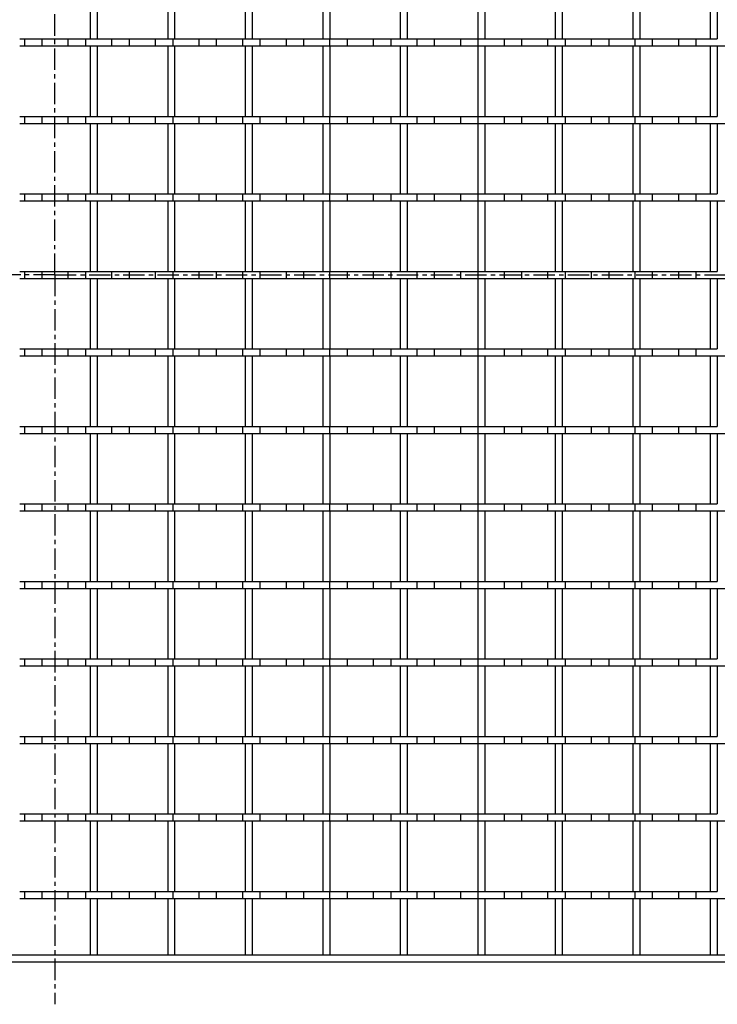
# Model space of a CAD drawing. Units: millimetres. Extents: x -733 to 710, y -401 to 152.
# Drawn here: x 196 to 396, y -401 to -118 of the extents above; entities that cross this region are included whole.
import ezdxf

# ---------------------------------------------------------------- set-up
doc = ezdxf.new("R2010")
doc.units = ezdxf.units.MM
doc.header["$LTSCALE"] = 16.335
doc.linetypes.add('CENTER', pattern=[0.6, 0.375, -0.075, 0.075, -0.075])
doc.layers.get('0').update_dxf_attribs({"linetype": 'CONTINUOUS'})
doc.layers.add('AXES', color=7, linetype='CONTINUOUS')

msp = doc.modelspace()

# ---------------------------------------------------------------- linework, layer by layer
at = {"color": 7, "linetype": 'Continuous'}
for p, q in [((215.77, -103.65), (215.77, -123.87)), ((217.77, -103.65), (217.77, -123.87)), ((237.99, -103.65), (237.99, -123.87)), ((239.99, -103.65), (239.99, -123.87)), ((260.21, -103.65), (260.21, -123.87)), ((262.21, -103.65), (262.21, -123.87)), ((282.43, -103.65), (282.43, -123.87)), ((284.43, -103.65), (284.43, -123.87)), ((304.65, -103.65), (304.65, -123.87)), ((306.65, -103.65), (306.65, -123.87)), ((326.87, -103.65), (326.87, -123.87)), ((328.87, -103.65), (328.87, -123.87)), ((349.09, -103.65), (349.09, -123.87)), ((351.09, -103.65), (351.09, -123.87)), ((371.31, -103.65), (371.31, -123.87)), ((373.31, -103.65), (373.31, -123.87)), ((393.53, -103.65), (393.53, -123.87)), ((395.53, -103.65), (395.53, -123.87)), ((215.77, -123.87), (217.77, -123.87)), ((234.41, -123.87), (239.99, -123.87)), ((239.42, -123.87), (239.42, -125.87)), ((240.06, -123.87), (395.53, -123.87)), ((246.91, -123.87), (246.91, -125.87)), ((251.92, -123.87), (251.92, -125.87)), ((259.41, -123.87), (259.41, -125.87)), ((264.42, -123.87), (264.42, -125.87)), ((271.91, -123.87), (271.91, -125.87)), ((276.92, -123.87), (276.92, -125.87)), ((284.41, -123.87), (284.41, -125.87)), ((289.42, -123.87), (289.42, -125.87)), ((296.91, -123.87), (296.91, -125.87)), ((301.92, -123.87), (301.92, -125.87)), ((309.41, -123.87), (309.41, -125.87)), ((314.42, -123.87), (314.42, -125.87)), ((321.91, -123.87), (321.91, -125.87)), ((326.92, -123.87), (326.92, -125.87)), ((334.41, -123.87), (334.41, -125.87)), ((339.42, -123.87), (339.42, -125.87)), ((346.91, -123.87), (346.91, -125.87)), ((351.92, -123.87), (351.92, -125.87)), ((359.41, -123.87), (359.41, -125.87)), ((364.42, -123.87), (364.42, -125.87)), ((371.91, -123.87), (371.91, -125.87)), ((376.92, -123.87), (376.92, -125.87)), ((384.41, -123.87), (384.41, -125.87)), ((389.42, -123.87), (389.42, -125.87)), ((215.77, -125.87), (215.77, -146.09)), ((215.77, -125.87), (217.77, -125.87)), ((217.77, -125.87), (217.77, -146.09)), ((234.41, -125.87), (684.39, -125.87)), ((237.99, -125.87), (237.99, -146.09)), ((239.99, -125.87), (239.99, -146.09)), ((260.21, -125.87), (260.21, -146.09)), ((262.21, -125.87), (262.21, -146.09)), ((282.43, -125.87), (282.43, -146.09)), ((284.43, -125.87), (284.43, -146.09)), ((304.65, -125.87), (304.65, -146.09)), ((306.65, -125.87), (306.65, -146.09)), ((326.87, -125.87), (326.87, -146.09)), ((328.87, -125.87), (328.87, -146.09)), ((349.09, -125.87), (349.09, -146.09)), ((351.09, -125.87), (351.09, -146.09)), ((371.31, -125.87), (371.31, -146.09)), ((373.31, -125.87), (373.31, -146.09)), ((393.53, -125.87), (393.53, -146.09)), ((395.53, -125.87), (395.53, -146.09)), ((215.77, -146.09), (217.77, -146.09)), ((234.41, -146.09), (239.99, -146.09)), ((239.42, -146.09), (239.42, -148.09)), ((240.06, -146.09), (395.53, -146.09)), ((246.91, -146.09), (246.91, -148.09)), ((251.92, -146.09), (251.92, -148.09)), ((259.41, -146.09), (259.41, -148.09)), ((264.42, -146.09), (264.42, -148.09)), ((271.91, -146.09), (271.91, -148.09)), ((276.92, -146.09), (276.92, -148.09)), ((284.41, -146.09), (284.41, -148.09)), ((289.42, -146.09), (289.42, -148.09)), ((296.91, -146.09), (296.91, -148.09)), ((301.92, -146.09), (301.92, -148.09)), ((309.41, -146.09), (309.41, -148.09)), ((314.42, -146.09), (314.42, -148.09)), ((321.91, -146.09), (321.91, -148.09)), ((326.92, -146.09), (326.92, -148.09)), ((334.41, -146.09), (334.41, -148.09)), ((339.42, -146.09), (339.42, -148.09)), ((346.91, -146.09), (346.91, -148.09)), ((351.92, -146.09), (351.92, -148.09)), ((359.41, -146.09), (359.41, -148.09)), ((364.42, -146.09), (364.42, -148.09)), ((371.91, -146.09), (371.91, -148.09)), ((376.92, -146.09), (376.92, -148.09)), ((384.41, -146.09), (384.41, -148.09)), ((389.42, -146.09), (389.42, -148.09)), ((215.77, -148.09), (215.77, -168.31)), ((215.77, -148.09), (217.77, -148.09)), ((217.77, -148.09), (217.77, -168.31)), ((234.41, -148.09), (684.39, -148.09)), ((237.99, -148.09), (237.99, -168.31)), ((239.99, -148.09), (239.99, -168.31)), ((260.21, -148.09), (260.21, -168.31)), ((262.21, -148.09), (262.21, -168.31)), ((282.43, -148.09), (282.43, -168.31)), ((284.43, -148.09), (284.43, -168.31)), ((304.65, -148.09), (304.65, -168.31)), ((306.65, -148.09), (306.65, -168.31)), ((326.87, -148.09), (326.87, -168.31)), ((328.87, -148.09), (328.87, -168.31)), ((349.09, -148.09), (349.09, -168.31)), ((351.09, -148.09), (351.09, -168.31)), ((371.31, -148.09), (371.31, -168.31)), ((373.31, -148.09), (373.31, -168.31)), ((393.53, -148.09), (393.53, -168.31)), ((395.53, -148.09), (395.53, -168.31)), ((215.77, -168.31), (217.77, -168.31)), ((234.41, -168.31), (239.99, -168.31)), ((239.42, -168.31), (239.42, -170.31)), ((240.06, -168.31), (395.53, -168.31)), ((246.91, -168.31), (246.91, -170.31)), ((251.92, -168.31), (251.92, -170.31)), ((259.41, -168.31), (259.41, -170.31)), ((264.42, -168.31), (264.42, -170.31)), ((271.91, -168.31), (271.91, -170.31)), ((276.92, -168.31), (276.92, -170.31)), ((284.41, -168.31), (284.41, -170.31)), ((289.42, -168.31), (289.42, -170.31)), ((296.91, -168.31), (296.91, -170.31)), ((301.92, -168.31), (301.92, -170.31)), ((309.41, -168.31), (309.41, -170.31)), ((314.42, -168.31), (314.42, -170.31)), ((321.91, -168.31), (321.91, -170.31)), ((326.92, -168.31), (326.92, -170.31)), ((334.41, -168.31), (334.41, -170.31)), ((339.42, -168.31), (339.42, -170.31)), ((346.91, -168.31), (346.91, -170.31)), ((351.92, -168.31), (351.92, -170.31)), ((359.41, -168.31), (359.41, -170.31)), ((364.42, -168.31), (364.42, -170.31)), ((371.91, -168.31), (371.91, -170.31)), ((376.92, -168.31), (376.92, -170.31)), ((384.41, -168.31), (384.41, -170.31)), ((389.42, -168.31), (389.42, -170.31)), ((215.77, -170.31), (215.77, -190.53)), ((215.77, -170.31), (217.77, -170.31)), ((217.77, -170.31), (217.77, -190.53)), ((234.41, -170.31), (684.39, -170.31)), ((237.99, -170.31), (237.99, -190.53)), ((239.99, -170.31), (239.99, -190.53)), ((260.21, -170.31), (260.21, -190.53)), ((262.21, -170.31), (262.21, -190.53)), ((282.43, -170.31), (282.43, -190.53)), ((284.43, -170.31), (284.43, -190.53)), ((304.65, -170.31), (304.65, -190.53)), ((306.65, -170.31), (306.65, -190.53)), ((326.87, -170.31), (326.87, -190.53)), ((328.87, -170.31), (328.87, -190.53)), ((349.09, -170.31), (349.09, -190.53)), ((351.09, -170.31), (351.09, -190.53)), ((371.31, -170.31), (371.31, -190.53)), ((373.31, -170.31), (373.31, -190.53)), ((393.53, -170.31), (393.53, -190.53)), ((395.53, -170.31), (395.53, -190.53)), ((215.77, -190.53), (217.77, -190.53)), ((234.41, -190.53), (239.99, -190.53)), ((239.42, -190.53), (239.42, -192.53)), ((240.06, -190.53), (395.53, -190.53)), ((246.91, -190.53), (246.91, -192.53)), ((251.92, -190.53), (251.92, -192.53)), ((259.41, -190.53), (259.41, -192.53)), ((264.42, -190.53), (264.42, -192.53)), ((271.91, -190.53), (271.91, -192.53)), ((276.92, -190.53), (276.92, -192.53)), ((284.41, -190.53), (284.41, -192.53)), ((289.42, -190.53), (289.42, -192.53)), ((296.91, -190.53), (296.91, -192.53)), ((301.92, -190.53), (301.92, -192.53)), ((309.41, -190.53), (309.41, -192.53)), ((314.42, -190.53), (314.42, -192.53)), ((321.91, -190.53), (321.91, -192.53)), ((326.92, -190.53), (326.92, -192.53)), ((334.41, -190.53), (334.41, -192.53)), ((339.42, -190.53), (339.42, -192.53)), ((346.91, -190.53), (346.91, -192.53)), ((351.92, -190.53), (351.92, -192.53)), ((359.41, -190.53), (359.41, -192.53)), ((364.42, -190.53), (364.42, -192.53)), ((371.91, -190.53), (371.91, -192.53)), ((376.92, -190.53), (376.92, -192.53)), ((384.41, -190.53), (384.41, -192.53)), ((389.42, -190.53), (389.42, -192.53)), ((215.77, -192.53), (217.77, -192.53)), ((215.77, -192.53), (215.77, -212.75)), ((217.77, -192.53), (217.77, -212.75)), ((234.41, -192.53), (684.39, -192.53)), ((237.99, -192.53), (237.99, -212.75)), ((239.99, -192.53), (239.99, -212.75)), ((260.21, -192.53), (260.21, -212.75)), ((262.21, -192.53), (262.21, -212.75)), ((282.43, -192.53), (282.43, -212.75)), ((284.43, -192.53), (284.43, -212.75)), ((304.65, -192.53), (304.65, -212.75)), ((306.65, -192.53), (306.65, -212.75)), ((326.87, -192.53), (326.87, -212.75)), ((328.87, -192.53), (328.87, -212.75)), ((349.09, -192.53), (349.09, -212.75)), ((351.09, -192.53), (351.09, -212.75)), ((371.31, -192.53), (371.31, -212.75)), ((373.31, -192.53), (373.31, -212.75)), ((393.53, -192.53), (393.53, -212.75)), ((395.53, -192.53), (395.53, -212.75)), ((215.77, -212.75), (217.77, -212.75)), ((234.41, -212.75), (239.99, -212.75)), ((239.42, -212.75), (239.42, -214.75)), ((240.06, -212.75), (395.53, -212.75)), ((246.91, -212.75), (246.91, -214.75)), ((251.92, -212.75), (251.92, -214.75)), ((259.41, -212.75), (259.41, -214.75)), ((264.42, -212.75), (264.42, -214.75)), ((271.91, -212.75), (271.91, -214.75)), ((276.92, -212.75), (276.92, -214.75)), ((284.41, -212.75), (284.41, -214.75)), ((289.42, -212.75), (289.42, -214.75)), ((296.91, -212.75), (296.91, -214.75)), ((301.92, -212.75), (301.92, -214.75)), ((309.41, -212.75), (309.41, -214.75)), ((314.42, -212.75), (314.42, -214.75)), ((321.91, -212.75), (321.91, -214.75)), ((326.92, -212.75), (326.92, -214.75)), ((334.41, -212.75), (334.41, -214.75)), ((339.42, -212.75), (339.42, -214.75)), ((346.91, -212.75), (346.91, -214.75)), ((351.92, -212.75), (351.92, -214.75)), ((359.41, -212.75), (359.41, -214.75)), ((364.42, -212.75), (364.42, -214.75)), ((371.91, -212.75), (371.91, -214.75)), ((376.92, -212.75), (376.92, -214.75)), ((384.41, -212.75), (384.41, -214.75)), ((389.42, -212.75), (389.42, -214.75)), ((215.77, -214.75), (217.77, -214.75)), ((215.77, -214.75), (215.77, -234.97)), ((217.77, -214.75), (217.77, -234.97)), ((234.41, -214.75), (684.39, -214.75)), ((237.99, -214.75), (237.99, -234.97)), ((239.99, -214.75), (239.99, -234.97)), ((260.21, -214.75), (260.21, -234.97)), ((262.21, -214.75), (262.21, -234.97)), ((282.43, -214.75), (282.43, -234.97)), ((284.43, -214.75), (284.43, -234.97)), ((304.65, -214.75), (304.65, -234.97)), ((306.65, -214.75), (306.65, -234.97)), ((326.87, -214.75), (326.87, -234.97)), ((328.87, -214.75), (328.87, -234.97)), ((349.09, -214.75), (349.09, -234.97)), ((351.09, -214.75), (351.09, -234.97)), ((371.31, -214.75), (371.31, -234.97)), ((373.31, -214.75), (373.31, -234.97)), ((393.53, -214.75), (393.53, -234.97)), ((395.53, -214.75), (395.53, -234.97)), ((215.77, -234.97), (217.77, -234.97)), ((215.77, -236.97), (217.77, -236.97)), ((215.77, -236.97), (215.77, -257.19)), ((217.77, -236.97), (217.77, -257.19)), ((234.41, -234.97), (239.99, -234.97)), ((234.41, -236.97), (684.39, -236.97)), ((237.99, -236.97), (237.99, -257.19)), ((239.42, -234.97), (239.42, -236.97)), ((239.99, -236.97), (239.99, -257.19)), ((240.06, -234.97), (395.53, -234.97)), ((246.91, -234.97), (246.91, -236.97)), ((251.92, -234.97), (251.92, -236.97)), ((259.41, -234.97), (259.41, -236.97)), ((260.21, -236.97), (260.21, -257.19)), ((262.21, -236.97), (262.21, -257.19)), ((264.42, -234.97), (264.42, -236.97)), ((271.91, -234.97), (271.91, -236.97)), ((276.92, -234.97), (276.92, -236.97)), ((282.43, -236.97), (282.43, -257.19)), ((284.41, -234.97), (284.41, -236.97)), ((284.43, -236.97), (284.43, -257.19)), ((289.42, -234.97), (289.42, -236.97)), ((296.91, -234.97), (296.91, -236.97)), ((301.92, -234.97), (301.92, -236.97)), ((304.65, -236.97), (304.65, -257.19)), ((306.65, -236.97), (306.65, -257.19)), ((309.41, -234.97), (309.41, -236.97)), ((314.42, -234.97), (314.42, -236.97)), ((321.91, -234.97), (321.91, -236.97)), ((326.87, -236.97), (326.87, -257.19)), ((326.92, -234.97), (326.92, -236.97)), ((328.87, -236.97), (328.87, -257.19)), ((334.41, -234.97), (334.41, -236.97)), ((339.42, -234.97), (339.42, -236.97)), ((346.91, -234.97), (346.91, -236.97)), ((349.09, -236.97), (349.09, -257.19)), ((351.09, -236.97), (351.09, -257.19)), ((351.92, -234.97), (351.92, -236.97)), ((359.41, -234.97), (359.41, -236.97)), ((364.42, -234.97), (364.42, -236.97)), ((371.31, -236.97), (371.31, -257.19)), ((371.91, -234.97), (371.91, -236.97)), ((373.31, -236.97), (373.31, -257.19)), ((376.92, -234.97), (376.92, -236.97)), ((384.41, -234.97), (384.41, -236.97)), ((389.42, -234.97), (389.42, -236.97)), ((393.53, -236.97), (393.53, -257.19)), ((395.53, -236.97), (395.53, -257.19)), ((215.77, -257.19), (217.77, -257.19)), ((215.77, -259.19), (217.77, -259.19)), ((215.77, -259.19), (215.77, -279.41)), ((217.77, -259.19), (217.77, -279.41)), ((234.41, -257.19), (239.99, -257.19)), ((234.41, -259.19), (684.39, -259.19)), ((237.99, -259.19), (237.99, -279.41)), ((239.42, -257.19), (239.42, -259.19)), ((239.99, -259.19), (239.99, -279.41)), ((240.06, -257.19), (395.53, -257.19)), ((246.91, -257.19), (246.91, -259.19)), ((251.92, -257.19), (251.92, -259.19)), ((259.41, -257.19), (259.41, -259.19)), ((260.21, -259.19), (260.21, -279.41)), ((262.21, -259.19), (262.21, -279.41)), ((264.42, -257.19), (264.42, -259.19)), ((271.91, -257.19), (271.91, -259.19)), ((276.92, -257.19), (276.92, -259.19)), ((282.43, -259.19), (282.43, -279.41)), ((284.41, -257.19), (284.41, -259.19)), ((284.43, -259.19), (284.43, -279.41)), ((289.42, -257.19), (289.42, -259.19)), ((296.91, -257.19), (296.91, -259.19)), ((301.92, -257.19), (301.92, -259.19)), ((304.65, -259.19), (304.65, -279.41)), ((306.65, -259.19), (306.65, -279.41)), ((309.41, -257.19), (309.41, -259.19)), ((314.42, -257.19), (314.42, -259.19)), ((321.91, -257.19), (321.91, -259.19)), ((326.87, -259.19), (326.87, -279.41)), ((326.92, -257.19), (326.92, -259.19)), ((328.87, -259.19), (328.87, -279.41)), ((334.41, -257.19), (334.41, -259.19)), ((339.42, -257.19), (339.42, -259.19)), ((346.91, -257.19), (346.91, -259.19)), ((349.09, -259.19), (349.09, -279.41)), ((351.09, -259.19), (351.09, -279.41)), ((351.92, -257.19), (351.92, -259.19)), ((359.41, -257.19), (359.41, -259.19)), ((364.42, -257.19), (364.42, -259.19)), ((371.31, -259.19), (371.31, -279.41)), ((371.91, -257.19), (371.91, -259.19)), ((373.31, -259.19), (373.31, -279.41)), ((376.92, -257.19), (376.92, -259.19)), ((384.41, -257.19), (384.41, -259.19)), ((389.42, -257.19), (389.42, -259.19)), ((393.53, -259.19), (393.53, -279.41)), ((395.53, -259.19), (395.53, -279.41)), ((215.77, -279.41), (217.77, -279.41)), ((234.41, -279.41), (239.99, -279.41)), ((239.42, -279.41), (239.42, -281.41)), ((240.06, -279.41), (395.53, -279.41)), ((246.91, -279.41), (246.91, -281.41)), ((251.92, -279.41), (251.92, -281.41)), ((259.41, -279.41), (259.41, -281.41)), ((264.42, -279.41), (264.42, -281.41)), ((271.91, -279.41), (271.91, -281.41)), ((276.92, -279.41), (276.92, -281.41)), ((284.41, -279.41), (284.41, -281.41)), ((289.42, -279.41), (289.42, -281.41)), ((296.91, -279.41), (296.91, -281.41)), ((301.92, -279.41), (301.92, -281.41)), ((309.41, -279.41), (309.41, -281.41)), ((314.42, -279.41), (314.42, -281.41)), ((321.91, -279.41), (321.91, -281.41)), ((326.92, -279.41), (326.92, -281.41)), ((334.41, -279.41), (334.41, -281.41)), ((339.42, -279.41), (339.42, -281.41)), ((346.91, -279.41), (346.91, -281.41)), ((351.92, -279.41), (351.92, -281.41)), ((359.41, -279.41), (359.41, -281.41)), ((364.42, -279.41), (364.42, -281.41)), ((371.91, -279.41), (371.91, -281.41)), ((376.92, -279.41), (376.92, -281.41)), ((384.41, -279.41), (384.41, -281.41)), ((389.42, -279.41), (389.42, -281.41)), ((215.77, -281.41), (217.77, -281.41)), ((215.77, -281.41), (215.77, -301.63)), ((217.77, -281.41), (217.77, -301.63)), ((234.41, -281.41), (684.39, -281.41)), ((237.99, -281.41), (237.99, -301.63)), ((239.99, -281.41), (239.99, -301.63)), ((260.21, -281.41), (260.21, -301.63)), ((262.21, -281.41), (262.21, -301.63)), ((282.43, -281.41), (282.43, -301.63)), ((284.43, -281.41), (284.43, -301.63)), ((304.65, -281.41), (304.65, -301.63)), ((306.65, -281.41), (306.65, -301.63)), ((326.87, -281.41), (326.87, -301.63)), ((328.87, -281.41), (328.87, -301.63)), ((349.09, -281.41), (349.09, -301.63)), ((351.09, -281.41), (351.09, -301.63)), ((371.31, -281.41), (371.31, -301.63)), ((373.31, -281.41), (373.31, -301.63)), ((393.53, -281.41), (393.53, -301.63)), ((395.53, -281.41), (395.53, -301.63)), ((215.77, -301.63), (217.77, -301.63)), ((234.41, -301.63), (239.99, -301.63)), ((239.42, -301.63), (239.42, -303.63)), ((240.06, -301.63), (395.53, -301.63)), ((246.91, -301.63), (246.91, -303.63)), ((251.92, -301.63), (251.92, -303.63)), ((259.41, -301.63), (259.41, -303.63)), ((264.42, -301.63), (264.42, -303.63)), ((271.91, -301.63), (271.91, -303.63)), ((276.92, -301.63), (276.92, -303.63)), ((284.41, -301.63), (284.41, -303.63)), ((289.42, -301.63), (289.42, -303.63)), ((296.91, -301.63), (296.91, -303.63)), ((301.92, -301.63), (301.92, -303.63)), ((309.41, -301.63), (309.41, -303.63)), ((314.42, -301.63), (314.42, -303.63)), ((321.91, -301.63), (321.91, -303.63)), ((326.92, -301.63), (326.92, -303.63)), ((334.41, -301.63), (334.41, -303.63)), ((339.42, -301.63), (339.42, -303.63)), ((346.91, -301.63), (346.91, -303.63)), ((351.92, -301.63), (351.92, -303.63)), ((359.41, -301.63), (359.41, -303.63)), ((364.42, -301.63), (364.42, -303.63)), ((371.91, -301.63), (371.91, -303.63)), ((376.92, -301.63), (376.92, -303.63)), ((384.41, -301.63), (384.41, -303.63)), ((389.42, -301.63), (389.42, -303.63)), ((215.77, -303.63), (217.77, -303.63)), ((215.77, -303.63), (215.77, -323.85)), ((217.77, -303.63), (217.77, -323.85)), ((234.41, -303.63), (684.39, -303.63)), ((237.99, -303.63), (237.99, -323.85)), ((239.99, -303.63), (239.99, -323.85)), ((260.21, -303.63), (260.21, -323.85)), ((262.21, -303.63), (262.21, -323.85)), ((282.43, -303.63), (282.43, -323.85)), ((284.43, -303.63), (284.43, -323.85)), ((304.65, -303.63), (304.65, -323.85)), ((306.65, -303.63), (306.65, -323.85)), ((326.87, -303.63), (326.87, -323.85)), ((328.87, -303.63), (328.87, -323.85)), ((349.09, -303.63), (349.09, -323.85)), ((351.09, -303.63), (351.09, -323.85)), ((371.31, -303.63), (371.31, -323.85)), ((373.31, -303.63), (373.31, -323.85)), ((393.53, -303.63), (393.53, -323.85)), ((395.53, -303.63), (395.53, -323.85)), ((215.77, -323.85), (217.77, -323.85)), ((234.41, -323.85), (239.99, -323.85)), ((239.42, -323.85), (239.42, -325.85)), ((240.06, -323.85), (395.53, -323.85)), ((246.91, -323.85), (246.91, -325.85)), ((251.92, -323.85), (251.92, -325.85)), ((259.41, -323.85), (259.41, -325.85)), ((264.42, -323.85), (264.42, -325.85)), ((271.91, -323.85), (271.91, -325.85)), ((276.92, -323.85), (276.92, -325.85)), ((284.41, -323.85), (284.41, -325.85)), ((289.42, -323.85), (289.42, -325.85)), ((296.91, -323.85), (296.91, -325.85)), ((301.92, -323.85), (301.92, -325.85)), ((309.41, -323.85), (309.41, -325.85)), ((314.42, -323.85), (314.42, -325.85)), ((321.91, -323.85), (321.91, -325.85)), ((326.92, -323.85), (326.92, -325.85)), ((334.41, -323.85), (334.41, -325.85)), ((339.42, -323.85), (339.42, -325.85)), ((346.91, -323.85), (346.91, -325.85)), ((351.92, -323.85), (351.92, -325.85)), ((359.41, -323.85), (359.41, -325.85)), ((364.42, -323.85), (364.42, -325.85)), ((371.91, -323.85), (371.91, -325.85)), ((376.92, -323.85), (376.92, -325.85)), ((384.41, -323.85), (384.41, -325.85)), ((389.42, -323.85), (389.42, -325.85)), ((215.77, -325.85), (217.77, -325.85)), ((215.77, -325.85), (215.77, -346.07)), ((217.77, -325.85), (217.77, -346.07)), ((234.41, -325.85), (684.39, -325.85)), ((237.99, -325.85), (237.99, -346.07)), ((239.99, -325.85), (239.99, -346.07)), ((260.21, -325.85), (260.21, -346.07)), ((262.21, -325.85), (262.21, -346.07)), ((282.43, -325.85), (282.43, -346.07)), ((284.43, -325.85), (284.43, -346.07)), ((304.65, -325.85), (304.65, -346.07)), ((306.65, -325.85), (306.65, -346.07)), ((326.87, -325.85), (326.87, -346.07)), ((328.87, -325.85), (328.87, -346.07)), ((349.09, -325.85), (349.09, -346.07)), ((351.09, -325.85), (351.09, -346.07)), ((371.31, -325.85), (371.31, -346.07)), ((373.31, -325.85), (373.31, -346.07)), ((393.53, -325.85), (393.53, -346.07)), ((395.53, -325.85), (395.53, -346.07)), ((215.77, -346.07), (217.77, -346.07)), ((234.41, -346.07), (239.99, -346.07)), ((239.42, -346.07), (239.42, -348.07)), ((240.06, -346.07), (395.53, -346.07)), ((246.91, -346.07), (246.91, -348.07)), ((251.92, -346.07), (251.92, -348.07)), ((259.41, -346.07), (259.41, -348.07)), ((264.42, -346.07), (264.42, -348.07)), ((271.91, -346.07), (271.91, -348.07)), ((276.92, -346.07), (276.92, -348.07)), ((284.41, -346.07), (284.41, -348.07)), ((289.42, -346.07), (289.42, -348.07)), ((296.91, -346.07), (296.91, -348.07)), ((301.92, -346.07), (301.92, -348.07)), ((309.41, -346.07), (309.41, -348.07)), ((314.42, -346.07), (314.42, -348.07)), ((321.91, -346.07), (321.91, -348.07)), ((326.92, -346.07), (326.92, -348.07)), ((334.41, -346.07), (334.41, -348.07)), ((339.42, -346.07), (339.42, -348.07)), ((346.91, -346.07), (346.91, -348.07)), ((351.92, -346.07), (351.92, -348.07)), ((359.41, -346.07), (359.41, -348.07)), ((364.42, -346.07), (364.42, -348.07)), ((371.91, -346.07), (371.91, -348.07)), ((376.92, -346.07), (376.92, -348.07)), ((384.41, -346.07), (384.41, -348.07)), ((389.42, -346.07), (389.42, -348.07)), ((215.77, -348.07), (217.77, -348.07)), ((215.77, -348.07), (215.77, -368.29)), ((217.77, -348.07), (217.77, -368.29)), ((234.41, -348.07), (684.39, -348.07)), ((237.99, -348.07), (237.99, -368.29)), ((239.99, -348.07), (239.99, -368.29)), ((260.21, -348.07), (260.21, -368.29)), ((262.21, -348.07), (262.21, -368.29)), ((282.43, -348.07), (282.43, -368.29)), ((284.43, -348.07), (284.43, -368.29)), ((304.65, -348.07), (304.65, -368.29)), ((306.65, -348.07), (306.65, -368.29)), ((326.87, -348.07), (326.87, -368.29)), ((328.87, -348.07), (328.87, -368.29)), ((349.09, -348.07), (349.09, -368.29)), ((351.09, -348.07), (351.09, -368.29)), ((371.31, -348.07), (371.31, -368.29)), ((373.31, -348.07), (373.31, -368.29)), ((393.53, -348.07), (393.53, -368.29)), ((395.53, -348.07), (395.53, -368.29)), ((215.77, -368.29), (217.77, -368.29)), ((234.41, -368.29), (239.99, -368.29)), ((239.42, -368.29), (239.42, -370.29)), ((240.06, -368.29), (395.53, -368.29)), ((246.91, -368.29), (246.91, -370.29)), ((251.92, -368.29), (251.92, -370.29)), ((259.41, -368.29), (259.41, -370.29)), ((264.42, -368.29), (264.42, -370.29)), ((271.91, -368.29), (271.91, -370.29)), ((276.92, -368.29), (276.92, -370.29)), ((284.41, -368.29), (284.41, -370.29)), ((289.42, -368.29), (289.42, -370.29)), ((296.91, -368.29), (296.91, -370.29)), ((301.92, -368.29), (301.92, -370.29)), ((309.41, -368.29), (309.41, -370.29)), ((314.42, -368.29), (314.42, -370.29)), ((321.91, -368.29), (321.91, -370.29)), ((326.92, -368.29), (326.92, -370.29)), ((334.41, -368.29), (334.41, -370.29)), ((339.42, -368.29), (339.42, -370.29)), ((346.91, -368.29), (346.91, -370.29)), ((351.92, -368.29), (351.92, -370.29)), ((359.41, -368.29), (359.41, -370.29)), ((364.42, -368.29), (364.42, -370.29)), ((371.91, -368.29), (371.91, -370.29)), ((376.92, -368.29), (376.92, -370.29)), ((384.41, -368.29), (384.41, -370.29)), ((389.42, -368.29), (389.42, -370.29)), ((215.77, -370.29), (217.77, -370.29)), ((215.77, -370.29), (215.77, -386.53)), ((217.77, -370.29), (217.77, -386.53)), ((234.41, -370.29), (684.39, -370.29)), ((237.99, -370.29), (237.99, -386.53)), ((239.99, -370.29), (239.99, -386.53)), ((260.21, -370.29), (260.21, -386.53)), ((262.21, -370.29), (262.21, -386.53)), ((282.43, -370.29), (282.43, -386.53)), ((284.43, -370.29), (284.43, -386.53)), ((304.65, -370.29), (304.65, -386.53)), ((306.65, -370.29), (306.65, -386.53)), ((326.87, -370.29), (326.87, -386.53)), ((328.87, -370.29), (328.87, -386.53)), ((349.09, -370.29), (349.09, -386.53)), ((351.09, -370.29), (351.09, -386.53)), ((371.31, -370.29), (371.31, -386.53)), ((373.31, -370.29), (373.31, -386.53)), ((393.53, -370.29), (393.53, -386.53)), ((395.53, -370.29), (395.53, -386.53)), ((704.66, -386.53), (-293.34, -386.53)), ((701.84, -388.53), (-290.51, -388.53))]:
    msp.add_line(p, q, dxfattribs=at)
at = {"layer": 'AXES', "color": 7, "linetype": 'CENTER'}
for q in [(205.66, 17.59), (-297.62, -191.53), (205.66, -400.64), (709.87, -191.53)]:
    msp.add_line((205.66, -191.53), q, dxfattribs=at)
at = {"layer": 'AXES', "color": 7, "linetype": 'Continuous'}
for p, q in [((195.58, -123.87), (215.77, -123.87)), ((196.91, -123.87), (196.91, -125.87)), ((201.92, -123.87), (201.92, -125.87)), ((209.41, -123.87), (209.41, -125.87)), ((214.42, -123.87), (214.42, -125.87)), ((217.84, -123.87), (234.41, -123.87)), ((221.91, -123.87), (221.91, -125.87)), ((226.92, -123.87), (226.92, -125.87)), ((234.41, -123.87), (234.41, -125.87)), ((195.58, -125.87), (215.77, -125.87)), ((217.77, -125.87), (234.41, -125.87)), ((195.58, -146.09), (215.77, -146.09)), ((196.91, -146.09), (196.91, -148.09)), ((201.92, -146.09), (201.92, -148.09)), ((209.41, -146.09), (209.41, -148.09)), ((214.42, -146.09), (214.42, -148.09)), ((217.84, -146.09), (234.41, -146.09)), ((221.91, -146.09), (221.91, -148.09)), ((226.92, -146.09), (226.92, -148.09)), ((234.41, -146.09), (234.41, -148.09)), ((195.58, -148.09), (215.77, -148.09)), ((217.77, -148.09), (234.41, -148.09)), ((195.58, -168.31), (215.77, -168.31)), ((196.91, -168.31), (196.91, -170.31)), ((201.92, -168.31), (201.92, -170.31)), ((209.41, -168.31), (209.41, -170.31)), ((214.42, -168.31), (214.42, -170.31)), ((217.84, -168.31), (234.41, -168.31)), ((221.91, -168.31), (221.91, -170.31)), ((226.92, -168.31), (226.92, -170.31)), ((234.41, -168.31), (234.41, -170.31)), ((195.58, -170.31), (215.77, -170.31)), ((217.77, -170.31), (234.41, -170.31)), ((195.58, -190.53), (215.77, -190.53)), ((196.91, -190.53), (196.91, -192.53)), ((201.92, -190.53), (201.92, -192.53)), ((209.41, -190.53), (209.41, -192.53)), ((214.42, -190.53), (214.42, -192.53)), ((217.84, -190.53), (234.41, -190.53)), ((221.91, -190.53), (221.91, -192.53)), ((226.92, -190.53), (226.92, -192.53)), ((234.41, -190.53), (234.41, -192.53)), ((195.58, -192.53), (215.77, -192.53)), ((217.77, -192.53), (234.41, -192.53)), ((195.58, -212.75), (215.77, -212.75)), ((196.91, -212.75), (196.91, -214.75)), ((201.92, -212.75), (201.92, -214.75)), ((209.41, -212.75), (209.41, -214.75)), ((214.42, -212.75), (214.42, -214.75)), ((217.84, -212.75), (234.41, -212.75)), ((221.91, -212.75), (221.91, -214.75)), ((226.92, -212.75), (226.92, -214.75)), ((234.41, -212.75), (234.41, -214.75)), ((195.58, -214.75), (215.77, -214.75)), ((217.77, -214.75), (234.41, -214.75)), ((195.58, -234.97), (215.77, -234.97)), ((195.58, -236.97), (215.77, -236.97)), ((196.91, -234.97), (196.91, -236.97)), ((201.92, -234.97), (201.92, -236.97)), ((209.41, -234.97), (209.41, -236.97)), ((214.42, -234.97), (214.42, -236.97)), ((217.77, -236.97), (234.41, -236.97)), ((217.84, -234.97), (234.41, -234.97)), ((221.91, -234.97), (221.91, -236.97)), ((226.92, -234.97), (226.92, -236.97)), ((234.41, -234.97), (234.41, -236.97)), ((195.58, -257.19), (215.77, -257.19)), ((195.58, -259.19), (215.77, -259.19)), ((196.91, -257.19), (196.91, -259.19)), ((201.92, -257.19), (201.92, -259.19)), ((209.41, -257.19), (209.41, -259.19)), ((214.42, -257.19), (214.42, -259.19)), ((217.77, -259.19), (234.41, -259.19)), ((217.84, -257.19), (234.41, -257.19)), ((221.91, -257.19), (221.91, -259.19)), ((226.92, -257.19), (226.92, -259.19)), ((234.41, -257.19), (234.41, -259.19)), ((195.58, -279.41), (215.77, -279.41)), ((196.91, -279.41), (196.91, -281.41)), ((201.92, -279.41), (201.92, -281.41)), ((209.41, -279.41), (209.41, -281.41)), ((214.42, -279.41), (214.42, -281.41)), ((217.84, -279.41), (234.41, -279.41)), ((221.91, -279.41), (221.91, -281.41)), ((226.92, -279.41), (226.92, -281.41)), ((234.41, -279.41), (234.41, -281.41)), ((195.58, -281.41), (215.77, -281.41)), ((217.77, -281.41), (234.41, -281.41)), ((195.58, -301.63), (215.77, -301.63)), ((196.91, -301.63), (196.91, -303.63)), ((201.92, -301.63), (201.92, -303.63)), ((209.41, -301.63), (209.41, -303.63)), ((214.42, -301.63), (214.42, -303.63)), ((217.84, -301.63), (234.41, -301.63)), ((221.91, -301.63), (221.91, -303.63)), ((226.92, -301.63), (226.92, -303.63)), ((234.41, -301.63), (234.41, -303.63)), ((195.58, -303.63), (215.77, -303.63)), ((217.77, -303.63), (234.41, -303.63)), ((195.58, -323.85), (215.77, -323.85)), ((196.91, -323.85), (196.91, -325.85)), ((201.92, -323.85), (201.92, -325.85)), ((209.41, -323.85), (209.41, -325.85)), ((214.42, -323.85), (214.42, -325.85)), ((217.84, -323.85), (234.41, -323.85)), ((221.91, -323.85), (221.91, -325.85)), ((226.92, -323.85), (226.92, -325.85)), ((234.41, -323.85), (234.41, -325.85)), ((195.58, -325.85), (215.77, -325.85)), ((217.77, -325.85), (234.41, -325.85)), ((195.58, -346.07), (215.77, -346.07)), ((196.91, -346.07), (196.91, -348.07)), ((201.92, -346.07), (201.92, -348.07)), ((209.41, -346.07), (209.41, -348.07)), ((214.42, -346.07), (214.42, -348.07)), ((217.84, -346.07), (234.41, -346.07)), ((221.91, -346.07), (221.91, -348.07)), ((226.92, -346.07), (226.92, -348.07)), ((234.41, -346.07), (234.41, -348.07)), ((195.58, -348.07), (215.77, -348.07)), ((217.77, -348.07), (234.41, -348.07)), ((195.58, -368.29), (215.77, -368.29)), ((196.91, -368.29), (196.91, -370.29)), ((201.92, -368.29), (201.92, -370.29)), ((209.41, -368.29), (209.41, -370.29)), ((214.42, -368.29), (214.42, -370.29)), ((217.84, -368.29), (234.41, -368.29)), ((221.91, -368.29), (221.91, -370.29)), ((226.92, -368.29), (226.92, -370.29)), ((234.41, -368.29), (234.41, -370.29)), ((195.58, -370.29), (215.77, -370.29)), ((217.77, -370.29), (234.41, -370.29))]:
    msp.add_line(p, q, dxfattribs=at)

doc.saveas('drawing.dxf')
